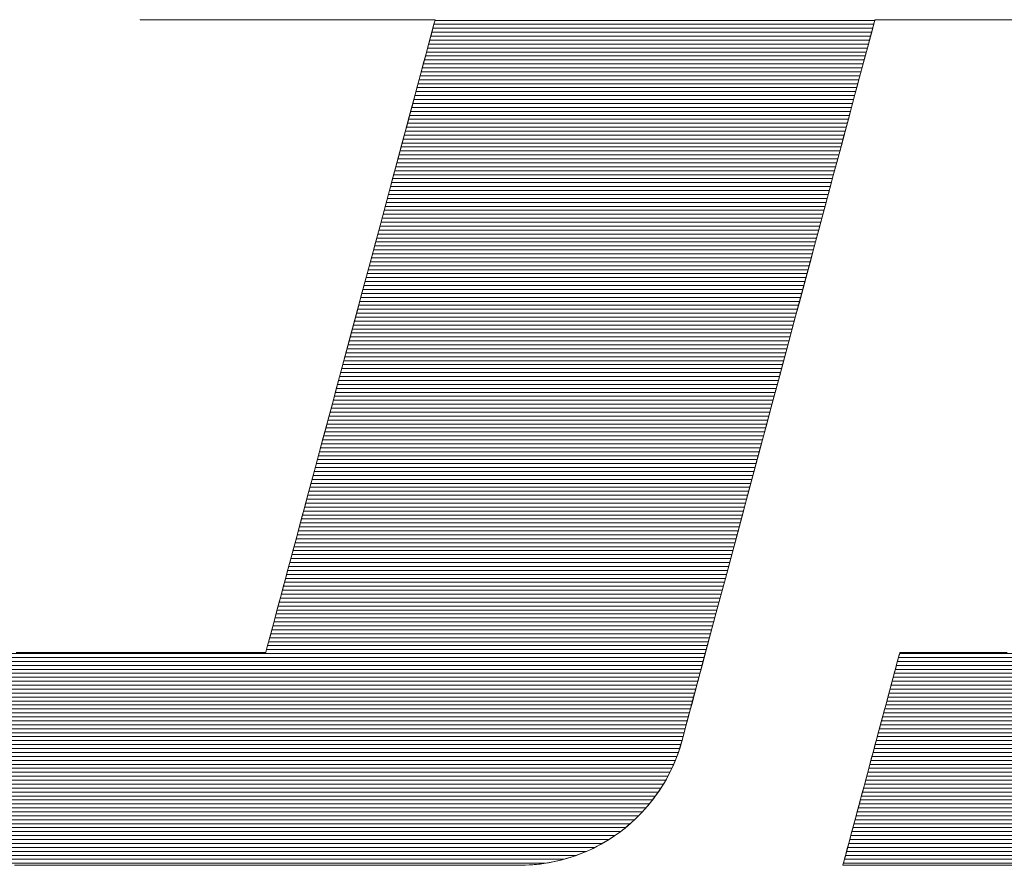
# Model space of a CAD drawing. Units: millimetres. Extents: x -17167 to 1000, y -3755 to 1916.
# Drawn here: x 759 to 774, y 643 to 657 of the extents above; entities that cross this region are included whole.
import ezdxf

# ---------------------------------------------------------------- set-up
doc = ezdxf.new("R2010")
doc.units = ezdxf.units.MM
doc.header["$LTSCALE"] = 5
doc.layers.add('10ユーザー', color=7, linetype='Continuous')

# ---------------------------------------------------------------- blocks, each defined once
blk = doc.blocks.new('ナカ工業ロゴ_0-D_')
at = {"layer": '10ユーザー', "color": 7, "linetype": 'Continuous', "lineweight": 5}
for p, q in [((62725.613, 18940.897), (62725.611, 18940.89)), ((62725.611, 18940.89), (62725.62, 18940.89)), ((62725.611, 18940.89), (62725.654, 18940.89)), ((62725.62, 18940.89), (62725.647, 18940.89)), ((62725.647, 18940.89), (62725.691, 18940.89)), ((62725.654, 18940.89), (62725.788, 18940.89)), ((62725.691, 18940.89), (62725.751, 18940.89)), ((62725.751, 18940.89), (62725.828, 18940.89)), ((62725.788, 18940.89), (62726.006, 18940.89)), ((62725.828, 18940.89), (62725.921, 18940.89)), ((62725.921, 18940.89), (62726.028, 18940.89)), ((62726.006, 18940.89), (62726.302, 18940.89)), ((62726.028, 18940.89), (62726.151, 18940.89)), ((62726.151, 18940.89), (62726.287, 18940.89)), ((62726.287, 18940.89), (62726.437, 18940.89)), ((62726.302, 18940.89), (62726.669, 18940.89)), ((62726.437, 18940.89), (62726.6, 18940.89)), ((62726.6, 18940.89), (62726.776, 18940.89)), ((62726.669, 18940.89), (62727.101, 18940.89)), ((62726.776, 18940.89), (62726.963, 18940.89)), ((62726.963, 18940.89), (62727.162, 18940.89)), ((62727.101, 18940.89), (62727.593, 18940.89)), ((62727.162, 18940.89), (62727.372, 18940.89)), ((62727.372, 18940.89), (62727.593, 18940.89)), ((62727.593, 18940.89), (62727.823, 18940.89)), ((62727.593, 18940.89), (62728.136, 18940.89)), ((62727.823, 18940.89), (62728.063, 18940.89)), ((62728.063, 18940.89), (62728.311, 18940.89)), ((62728.136, 18940.89), (62728.726, 18940.89)), ((62728.311, 18940.89), (62728.568, 18940.89)), ((62728.568, 18940.89), (62728.833, 18940.89)), ((62728.726, 18940.89), (62729.356, 18940.89)), ((62728.833, 18940.89), (62729.105, 18940.89)), ((62729.105, 18940.89), (62729.384, 18940.89)), ((62729.356, 18940.89), (62730.019, 18940.89)), ((62729.384, 18940.89), (62729.669, 18940.89)), ((62729.669, 18940.89), (62729.96, 18940.89)), ((62729.96, 18940.89), (62730.256, 18940.89)), ((62730.019, 18940.89), (62730.709, 18940.89)), ((62730.256, 18940.89), (62730.557, 18940.89)), ((62730.557, 18940.89), (62730.862, 18940.89)), ((62730.709, 18940.89), (62731.42, 18940.89)), ((62730.862, 18940.89), (62731.171, 18940.89)), ((62731.171, 18940.89), (62731.483, 18940.89)), ((62731.42, 18940.89), (62732.145, 18940.89)), ((62731.483, 18940.89), (62731.797, 18940.89)), ((62731.797, 18940.89), (62732.113, 18940.89)), ((62732.113, 18940.89), (62732.431, 18940.89)), ((62732.145, 18940.89), (62732.878, 18940.89)), ((62732.431, 18940.89), (62732.75, 18940.89)), ((62732.75, 18940.89), (62733.07, 18940.89)), ((62732.878, 18940.89), (62733.613, 18940.89)), ((62733.07, 18940.89), (62733.07, 18940.89)), ((62733.07, 18940.89), (62733.39, 18940.89)), ((62733.39, 18940.89), (62733.709, 18940.89)), ((62733.613, 18940.89), (62734.343, 18940.89)), ((62733.709, 18940.89), (62734.027, 18940.89)), ((62734.027, 18940.89), (62734.343, 18940.89)), ((62734.343, 18940.89), (62734.658, 18940.89)), ((62734.343, 18940.89), (62735.062, 18940.89)), ((62734.658, 18940.89), (62734.969, 18940.89)), ((62734.969, 18940.89), (62735.278, 18940.89)), ((62735.062, 18940.89), (62735.764, 18940.89)), ((62735.278, 18940.89), (62735.583, 18940.89)), ((62735.583, 18940.89), (62735.884, 18940.89)), ((62735.764, 18940.89), (62736.442, 18940.89)), ((62735.884, 18940.89), (62736.18, 18940.89)), ((62736.18, 18940.89), (62736.471, 18940.89)), ((62736.442, 18940.89), (62737.09, 18940.89)), ((62736.471, 18940.89), (62736.756, 18940.89)), ((62736.756, 18940.89), (62737.035, 18940.89)), ((62737.035, 18940.89), (62737.307, 18940.89)), ((62737.09, 18940.89), (62737.701, 18940.89)), ((62737.307, 18940.89), (62737.572, 18940.89)), ((62737.572, 18940.89), (62737.829, 18940.89)), ((62737.701, 18940.89), (62738.27, 18940.89)), ((62737.829, 18940.89), (62738.077, 18940.89)), ((62738.077, 18940.89), (62738.317, 18940.89)), ((62738.27, 18940.89), (62738.789, 18940.89)), ((62738.317, 18940.89), (62738.547, 18940.89)), ((62738.547, 18940.89), (62738.768, 18940.89)), ((62738.768, 18940.89), (62738.978, 18940.89)), ((62738.789, 18940.89), (62739.253, 18940.89)), ((62738.978, 18940.89), (62739.177, 18940.89)), ((62739.177, 18940.89), (62739.364, 18940.89)), ((62739.253, 18940.89), (62739.655, 18940.89)), ((62739.364, 18940.89), (62739.54, 18940.89)), ((62739.54, 18940.89), (62739.703, 18940.89)), ((62739.655, 18940.89), (62739.989, 18940.89)), ((62739.703, 18940.89), (62739.853, 18940.89)), ((62739.853, 18940.89), (62739.989, 18940.89)), ((62739.989, 18940.89), (62740.112, 18940.89)), ((62739.989, 18940.89), (62740.249, 18940.89)), ((62740.112, 18940.89), (62740.219, 18940.89)), ((62740.219, 18940.89), (62740.312, 18940.89)), ((62740.249, 18940.89), (62740.427, 18940.89)), ((62740.312, 18940.89), (62740.389, 18940.89)), ((62740.467, 18940.658), (62740.363, 18940.267)), ((62740.389, 18940.89), (62740.45, 18940.89)), ((62740.449, 18940.588), (62740.405, 18940.423)), ((62740.427, 18940.89), (62740.519, 18940.89)), ((62740.484, 18940.718), (62740.449, 18940.588)), ((62740.45, 18940.89), (62740.494, 18940.89)), ((62740.522, 18940.862), (62740.467, 18940.658)), ((62740.509, 18940.813), (62740.484, 18940.718)), ((62740.494, 18940.89), (62740.52, 18940.89)), ((62740.524, 18940.87), (62740.509, 18940.813)), ((62740.519, 18940.89), (62740.522, 18940.862)), ((62740.52, 18940.89), (62740.529, 18940.89)), ((62740.529, 18940.89), (62740.524, 18940.87)), ((62762.64, 18940.399), (62762.735, 18940.754)), ((62762.68, 18940.546), (62762.72, 18940.695)), ((62762.72, 18940.695), (62762.748, 18940.802)), ((62762.735, 18940.754), (62762.772, 18940.889)), ((62762.748, 18940.802), (62762.766, 18940.868)), ((62762.766, 18940.868), (62762.772, 18940.89)), ((62762.772, 18940.89), (62762.784, 18940.89)), ((62762.772, 18940.889), (62762.826, 18940.89)), ((62762.784, 18940.89), (62762.821, 18940.89)), ((62762.821, 18940.89), (62762.881, 18940.89)), ((62762.826, 18940.89), (62763.004, 18940.89)), ((62762.881, 18940.89), (62762.964, 18940.89)), ((62762.964, 18940.89), (62763.07, 18940.89)), ((62763.004, 18940.89), (62763.298, 18940.89)), ((62763.07, 18940.89), (62763.197, 18940.89)), ((62763.197, 18940.89), (62763.344, 18940.89)), ((62763.298, 18940.89), (62763.699, 18940.89)), ((62763.344, 18940.89), (62763.512, 18940.89)), ((62763.512, 18940.89), (62763.699, 18940.89)), ((62763.699, 18940.89), (62763.904, 18940.89)), ((62763.699, 18940.89), (62764.198, 18940.89)), ((62763.904, 18940.89), (62764.127, 18940.89)), ((62764.127, 18940.89), (62764.368, 18940.89)), ((62764.198, 18940.89), (62764.787, 18940.89)), ((62764.368, 18940.89), (62764.625, 18940.89)), ((62764.625, 18940.89), (62764.897, 18940.89)), ((62764.787, 18940.89), (62765.456, 18940.89)), ((62764.897, 18940.89), (62765.185, 18940.89)), ((62765.185, 18940.89), (62765.487, 18940.89)), ((62765.456, 18940.89), (62766.198, 18940.89)), ((62765.487, 18940.89), (62765.803, 18940.89)), ((62765.803, 18940.89), (62766.131, 18940.89)), ((62766.131, 18940.89), (62766.472, 18940.89)), ((62766.198, 18940.89), (62767.004, 18940.89)), ((62766.472, 18940.89), (62766.824, 18940.89)), ((62766.824, 18940.89), (62767.187, 18940.89)), ((62767.004, 18940.89), (62767.864, 18940.89)), ((62767.187, 18940.89), (62767.559, 18940.89)), ((62767.559, 18940.89), (62767.942, 18940.89)), ((62767.864, 18940.89), (62768.771, 18940.89)), ((62767.942, 18940.89), (62768.332, 18940.89)), ((62768.332, 18940.89), (62768.731, 18940.89)), ((62768.731, 18940.89), (62769.136, 18940.89)), ((62768.771, 18940.89), (62769.715, 18940.89)), ((62769.136, 18940.89), (62769.549, 18940.89)), ((62740.363, 18940.267), (62740.212, 18939.704)), ((62740.351, 18940.225), (62740.289, 18939.994)), ((62740.405, 18940.423), (62740.351, 18940.225)), ((62762.491, 18939.841), (62762.64, 18940.399)), ((62762.498, 18939.869), (62762.569, 18940.132)), ((62762.569, 18940.132), (62762.629, 18940.358)), ((62762.629, 18940.358), (62762.68, 18940.546)), ((62740.212, 18939.704), (62740.018, 18938.981)), ((62740.219, 18939.732), (62740.141, 18939.439)), ((62740.289, 18939.994), (62740.219, 18939.732)), ((62762.291, 18939.095), (62762.491, 18939.841)), ((62762.329, 18939.238), (62762.418, 18939.571)), ((62762.418, 18939.571), (62762.498, 18939.869)), ((62740.055, 18939.118), (62739.961, 18938.768)), ((62740.141, 18939.439), (62740.055, 18939.118)), ((62762.045, 18938.176), (62762.291, 18939.095)), ((62762.231, 18938.871), (62762.329, 18939.238)), ((62740.018, 18938.981), (62739.785, 18938.113)), ((62739.961, 18938.768), (62739.86, 18938.392)), ((62762.124, 18938.473), (62762.231, 18938.871)), ((62739.785, 18938.113), (62739.517, 18937.112)), ((62739.86, 18938.392), (62739.752, 18937.99)), ((62761.756, 18937.1), (62762.045, 18938.176)), ((62762.009, 18938.045), (62762.124, 18938.473)), ((62739.752, 18937.99), (62739.638, 18937.563)), ((62761.756, 18937.1), (62761.887, 18937.587)), ((62761.887, 18937.587), (62762.009, 18938.045)), ((62739.517, 18937.112), (62739.218, 18935.994)), ((62739.517, 18937.112), (62739.391, 18936.64)), ((62739.638, 18937.563), (62739.517, 18937.112)), ((62761.43, 18935.883), (62761.756, 18937.1)), ((62761.619, 18936.588), (62761.756, 18937.1)), ((62739.391, 18936.64), (62739.258, 18936.146)), ((62761.475, 18936.049), (62761.619, 18936.588)), ((62739.258, 18936.146), (62739.121, 18935.632)), ((62739.218, 18935.994), (62738.89, 18934.77)), ((62739.121, 18935.632), (62738.978, 18935.099)), ((62761.07, 18934.539), (62761.43, 18935.883)), ((62761.324, 18935.487), (62761.475, 18936.049)), ((62738.978, 18935.099), (62738.83, 18934.548)), ((62761.167, 18934.901), (62761.324, 18935.487)), ((62738.89, 18934.77), (62738.538, 18933.456)), ((62761.005, 18934.294), (62761.167, 18934.901)), ((62738.83, 18934.548), (62738.678, 18933.98)), ((62760.681, 18933.085), (62761.07, 18934.539)), ((62760.836, 18933.666), (62761.005, 18934.294)), ((62738.678, 18933.98), (62738.522, 18933.397)), ((62760.663, 18933.02), (62760.836, 18933.666)), ((62738.538, 18933.456), (62738.164, 18932.063)), ((62738.522, 18933.397), (62738.361, 18932.799)), ((62738.361, 18932.799), (62738.198, 18932.187)), ((62760.266, 18931.536), (62760.681, 18933.085)), ((62760.485, 18932.355), (62760.663, 18933.02)), ((62738.198, 18932.187), (62738.03, 18931.563)), ((62760.303, 18931.674), (62760.485, 18932.355)), ((62738.164, 18932.063), (62737.774, 18930.607)), ((62760.116, 18930.978), (62760.303, 18931.674)), ((62738.03, 18931.563), (62737.86, 18930.928)), ((62759.829, 18929.907), (62760.266, 18931.536)), ((62737.774, 18930.607), (62737.371, 18929.101)), ((62737.86, 18930.928), (62737.688, 18930.283)), ((62759.926, 18930.267), (62760.116, 18930.978)), ((62737.688, 18930.283), (62737.512, 18929.63)), ((62759.732, 18929.544), (62759.926, 18930.267)), ((62737.512, 18929.63), (62737.335, 18928.968)), ((62759.376, 18928.214), (62759.829, 18929.907)), ((62759.535, 18928.81), (62759.732, 18929.544)), ((62737.371, 18929.101), (62736.957, 18927.557)), ((62737.335, 18928.968), (62737.156, 18928.299)), ((62759.335, 18928.065), (62759.535, 18928.81)), ((62737.156, 18928.299), (62736.975, 18927.625)), ((62758.909, 18926.473), (62759.376, 18928.214)), ((62736.975, 18927.625), (62736.793, 18926.947)), ((62759.133, 18927.311), (62759.335, 18928.065)), ((62736.957, 18927.557), (62736.537, 18925.991)), ((62758.929, 18926.55), (62759.133, 18927.311)), ((62736.793, 18926.947), (62736.611, 18926.265)), ((62736.611, 18926.265), (62736.427, 18925.58)), ((62758.433, 18924.699), (62758.909, 18926.473)), ((62758.724, 18925.782), (62758.929, 18926.55)), ((62736.537, 18925.991), (62736.115, 18924.415)), ((62758.517, 18925.009), (62758.724, 18925.782)), ((62736.427, 18925.58), (62736.244, 18924.895)), ((62736.244, 18924.895), (62736.06, 18924.21)), ((62736.244, 18924.895), (62736.244, 18924.895)), ((62757.953, 18922.907), (62758.433, 18924.699)), ((62758.308, 18924.232), (62758.517, 18925.009)), ((62736.115, 18924.415), (62735.694, 18922.844)), ((62736.06, 18924.21), (62735.877, 18923.526)), ((62758.1, 18923.453), (62758.308, 18924.232)), ((62735.877, 18923.526), (62735.694, 18922.844)), ((62757.891, 18922.672), (62758.1, 18923.453)), ((62735.694, 18922.844), (62735.278, 18921.29)), ((62735.694, 18922.844), (62735.512, 18922.165)), ((62757.473, 18921.113), (62757.953, 18922.907)), ((62757.577, 18921.502), (62757.891, 18922.672)), ((62735.512, 18922.165), (62735.332, 18921.491)), ((62735.278, 18921.29), (62734.87, 18919.767)), ((62735.332, 18921.491), (62735.152, 18920.823)), ((62757.264, 18920.336), (62757.577, 18921.502)), ((62735.152, 18920.823), (62734.975, 18920.161)), ((62756.996, 18919.332), (62757.473, 18921.113)), ((62734.975, 18920.161), (62734.8, 18919.507)), ((62756.954, 18919.179), (62757.264, 18920.336)), ((62734.87, 18919.767), (62734.474, 18918.29)), ((62734.8, 18919.507), (62734.627, 18918.862)), ((62756.526, 18917.581), (62756.996, 18919.332)), ((62756.648, 18918.034), (62756.954, 18919.179)), ((62734.627, 18918.862), (62734.457, 18918.227)), ((62734.474, 18918.29), (62734.094, 18916.871)), ((62734.457, 18918.227), (62734.29, 18917.603)), ((62756.346, 18916.907), (62756.648, 18918.034)), ((62734.29, 18917.603), (62734.126, 18916.992)), ((62756.069, 18915.874), (62756.526, 18917.581)), ((62734.094, 18916.871), (62733.733, 18915.524)), ((62734.126, 18916.992), (62733.966, 18916.394)), ((62756.049, 18915.801), (62756.346, 18916.907)), ((62733.966, 18916.394), (62733.809, 18915.81)), ((62733.809, 18915.81), (62733.657, 18915.243)), ((62755.628, 18914.227), (62756.069, 18915.874)), ((62755.76, 18914.721), (62756.049, 18915.801)), ((62733.733, 18915.524), (62733.395, 18914.264)), ((62733.657, 18915.243), (62733.51, 18914.692)), ((62733.51, 18914.692), (62733.367, 18914.159)), ((62755.479, 18913.671), (62755.76, 18914.721)), ((62733.395, 18914.264), (62733.084, 18913.102)), ((62755.206, 18912.655), (62755.628, 18914.227)), ((62733.367, 18914.159), (62733.229, 18913.644)), ((62733.229, 18913.644), (62733.097, 18913.151)), ((62755.206, 18912.655), (62755.479, 18913.671)), ((62733.084, 18913.102), (62732.803, 18912.054)), ((62733.097, 18913.151), (62732.97, 18912.678)), ((62732.849, 18912.228), (62732.735, 18911.801)), ((62732.97, 18912.678), (62732.849, 18912.228)), ((62754.81, 18911.175), (62755.206, 18912.655)), ((62754.945, 18911.678), (62755.206, 18912.655)), ((62732.803, 18912.054), (62732.556, 18911.132)), ((62732.735, 18911.801), (62732.627, 18911.399)), ((62732.627, 18911.399), (62732.526, 18911.022)), ((62754.695, 18910.745), (62754.945, 18911.678)), ((62732.556, 18911.132), (62732.347, 18910.351)), ((62732.526, 18911.022), (62732.433, 18910.673)), ((62754.442, 18909.801), (62754.81, 18911.175)), ((62754.457, 18909.858), (62754.695, 18910.745)), ((62732.347, 18910.351), (62732.179, 18909.724)), ((62732.347, 18910.351), (62732.268, 18910.059)), ((62732.433, 18910.673), (62732.347, 18910.351)), ((62732.179, 18909.724), (62732.055, 18909.264)), ((62732.198, 18909.796), (62732.136, 18909.566)), ((62732.268, 18910.059), (62732.198, 18909.796)), ((62754.106, 18908.549), (62754.442, 18909.801)), ((62754.233, 18909.023), (62754.457, 18909.858)), ((62732.055, 18909.264), (62731.981, 18908.985)), ((62732.039, 18909.202), (62732.004, 18909.072)), ((62732.083, 18909.367), (62732.039, 18909.202)), ((62732.136, 18909.566), (62732.083, 18909.367)), ((62719.599, 18908.901), (62719.333, 18908.901)), ((62720.012, 18908.901), (62719.386, 18908.901)), ((62719.872, 18908.901), (62719.599, 18908.901)), ((62720.154, 18908.901), (62719.872, 18908.901)), ((62720.677, 18908.901), (62720.012, 18908.901)), ((62720.442, 18908.901), (62720.154, 18908.901)), ((62720.736, 18908.901), (62720.442, 18908.901)), ((62721.374, 18908.901), (62720.677, 18908.901)), ((62721.037, 18908.901), (62720.736, 18908.901)), ((62721.343, 18908.901), (62721.037, 18908.901)), ((62721.654, 18908.901), (62721.343, 18908.901)), ((62722.096, 18908.901), (62721.374, 18908.901)), ((62721.969, 18908.901), (62721.654, 18908.901)), ((62722.288, 18908.901), (62721.969, 18908.901)), ((62722.837, 18908.901), (62722.096, 18908.901)), ((62722.61, 18908.901), (62722.288, 18908.901)), ((62722.935, 18908.901), (62722.61, 18908.901)), ((62723.59, 18908.901), (62722.837, 18908.901)), ((62723.262, 18908.901), (62722.935, 18908.901)), ((62723.59, 18908.901), (62723.262, 18908.901)), ((62723.92, 18908.901), (62723.59, 18908.901)), ((62724.349, 18908.901), (62723.59, 18908.901)), ((62724.25, 18908.901), (62723.92, 18908.901)), ((62724.581, 18908.901), (62724.25, 18908.901)), ((62724.25, 18908.901), (62724.25, 18908.901)), ((62725.108, 18908.901), (62724.349, 18908.901)), ((62724.91, 18908.901), (62724.581, 18908.901)), ((62725.239, 18908.901), (62724.91, 18908.901)), ((62725.858, 18908.901), (62725.108, 18908.901)), ((62725.566, 18908.901), (62725.239, 18908.901)), ((62725.891, 18908.901), (62725.566, 18908.901)), ((62726.595, 18908.901), (62725.858, 18908.901)), ((62726.213, 18908.901), (62725.891, 18908.901)), ((62726.532, 18908.901), (62726.213, 18908.901)), ((62726.847, 18908.901), (62726.532, 18908.901)), ((62727.311, 18908.901), (62726.595, 18908.901)), ((62727.158, 18908.901), (62726.847, 18908.901)), ((62727.464, 18908.901), (62727.158, 18908.901)), ((62728.001, 18908.901), (62727.311, 18908.901)), ((62727.764, 18908.901), (62727.464, 18908.901)), ((62728.059, 18908.901), (62727.764, 18908.901)), ((62728.656, 18908.901), (62728.001, 18908.901)), ((62728.347, 18908.901), (62728.059, 18908.901)), ((62728.628, 18908.901), (62728.347, 18908.901)), ((62728.902, 18908.901), (62728.628, 18908.901)), ((62729.271, 18908.901), (62728.656, 18908.901)), ((62729.167, 18908.901), (62728.902, 18908.901)), ((62729.424, 18908.901), (62729.167, 18908.901)), ((62729.84, 18908.901), (62729.271, 18908.901)), ((62729.672, 18908.901), (62729.424, 18908.901)), ((62729.91, 18908.901), (62729.672, 18908.901)), ((62730.355, 18908.901), (62729.84, 18908.901)), ((62730.138, 18908.901), (62729.91, 18908.901)), ((62730.355, 18908.901), (62730.138, 18908.901)), ((62730.56, 18908.901), (62730.355, 18908.901)), ((62730.81, 18908.901), (62730.355, 18908.901)), ((62730.754, 18908.901), (62730.56, 18908.901)), ((62730.936, 18908.901), (62730.754, 18908.901)), ((62731.199, 18908.901), (62730.81, 18908.901)), ((62731.104, 18908.901), (62730.936, 18908.901)), ((62731.259, 18908.901), (62731.104, 18908.901)), ((62731.514, 18908.901), (62731.199, 18908.901)), ((62731.4, 18908.901), (62731.259, 18908.901)), ((62731.526, 18908.901), (62731.4, 18908.901)), ((62731.751, 18908.901), (62731.514, 18908.901)), ((62731.638, 18908.901), (62731.526, 18908.901)), ((62731.733, 18908.901), (62731.638, 18908.901)), ((62731.813, 18908.901), (62731.733, 18908.901)), ((62731.9, 18908.901), (62731.751, 18908.901)), ((62731.876, 18908.901), (62731.813, 18908.901)), ((62731.921, 18908.901), (62731.876, 18908.901)), ((62731.958, 18908.901), (62731.9, 18908.901)), ((62731.949, 18908.901), (62731.921, 18908.901)), ((62731.958, 18908.901), (62731.949, 18908.901)), ((62731.981, 18908.985), (62731.958, 18908.901)), ((62731.963, 18908.92), (62731.958, 18908.901)), ((62731.979, 18908.978), (62731.963, 18908.92)), ((62732.004, 18909.072), (62731.979, 18908.978)), ((62754.025, 18908.245), (62754.233, 18909.023)), ((62764.003, 18908.814), (62763.966, 18908.677)), ((62763.984, 18908.744), (62763.966, 18908.677)), ((62763.999, 18908.8), (62763.984, 18908.744)), ((62764.011, 18908.843), (62763.999, 18908.8)), ((62764.023, 18908.888), (62764.003, 18908.814)), ((62764.019, 18908.875), (62764.011, 18908.843)), ((62764.024, 18908.894), (62764.019, 18908.875)), ((62764.031, 18908.901), (62764.023, 18908.888)), ((62764.026, 18908.901), (62764.024, 18908.894)), ((62764.032, 18908.901), (62764.026, 18908.901)), ((62764.089, 18908.901), (62764.031, 18908.901)), ((62764.051, 18908.901), (62764.032, 18908.901)), ((62764.082, 18908.901), (62764.051, 18908.901)), ((62764.124, 18908.901), (62764.082, 18908.901)), ((62764.209, 18908.901), (62764.089, 18908.901)), ((62764.178, 18908.901), (62764.124, 18908.901)), ((62764.242, 18908.901), (62764.178, 18908.901)), ((62764.385, 18908.901), (62764.209, 18908.901)), ((62764.318, 18908.901), (62764.242, 18908.901)), ((62764.403, 18908.901), (62764.318, 18908.901)), ((62764.614, 18908.901), (62764.385, 18908.901)), ((62764.498, 18908.901), (62764.403, 18908.901)), ((62764.603, 18908.901), (62764.498, 18908.901)), ((62764.717, 18908.901), (62764.603, 18908.901)), ((62764.891, 18908.901), (62764.614, 18908.901)), ((62764.839, 18908.901), (62764.717, 18908.901)), ((62764.97, 18908.901), (62764.839, 18908.901)), ((62765.211, 18908.901), (62764.891, 18908.901)), ((62765.109, 18908.901), (62764.97, 18908.901)), ((62765.256, 18908.901), (62765.109, 18908.901)), ((62765.571, 18908.901), (62765.211, 18908.901)), ((62765.41, 18908.901), (62765.256, 18908.901)), ((62765.571, 18908.901), (62765.41, 18908.901)), ((62765.738, 18908.901), (62765.571, 18908.901)), ((62765.965, 18908.901), (62765.571, 18908.901)), ((62765.912, 18908.901), (62765.738, 18908.901)), ((62766.091, 18908.901), (62765.912, 18908.901)), ((62766.389, 18908.901), (62765.965, 18908.901)), ((62766.276, 18908.901), (62766.091, 18908.901)), ((62766.466, 18908.901), (62766.276, 18908.901)), ((62766.84, 18908.901), (62766.389, 18908.901)), ((62766.661, 18908.901), (62766.466, 18908.901)), ((62766.86, 18908.901), (62766.661, 18908.901)), ((62767.312, 18908.901), (62766.84, 18908.901)), ((62767.063, 18908.901), (62766.86, 18908.901)), ((62767.27, 18908.901), (62767.063, 18908.901)), ((62767.48, 18908.901), (62767.27, 18908.901)), ((62767.8, 18908.901), (62767.312, 18908.901)), ((62767.693, 18908.901), (62767.48, 18908.901)), ((62767.908, 18908.901), (62767.693, 18908.901)), ((62768.301, 18908.901), (62767.8, 18908.901)), ((62768.126, 18908.901), (62767.908, 18908.901)), ((62768.346, 18908.901), (62768.126, 18908.901)), ((62768.811, 18908.901), (62768.301, 18908.901)), ((62768.566, 18908.901), (62768.346, 18908.901)), ((62768.789, 18908.901), (62768.566, 18908.901)), ((62769.011, 18908.901), (62768.789, 18908.901)), ((62769.324, 18908.901), (62768.811, 18908.901)), ((62769.235, 18908.901), (62769.011, 18908.901)), ((62769.458, 18908.901), (62769.235, 18908.901)), ((62753.808, 18907.435), (62754.106, 18908.549)), ((62753.832, 18907.526), (62754.025, 18908.245)), ((62763.848, 18908.236), (62763.769, 18907.94)), ((62763.866, 18908.306), (62763.835, 18908.188)), ((62763.914, 18908.483), (62763.848, 18908.236)), ((62763.895, 18908.414), (62763.866, 18908.306)), ((62763.922, 18908.512), (62763.895, 18908.414)), ((62763.966, 18908.677), (62763.914, 18908.483)), ((62763.945, 18908.6), (62763.922, 18908.512)), ((62763.966, 18908.677), (62763.945, 18908.6)), ((62763.769, 18907.94), (62763.678, 18907.601)), ((62763.727, 18907.783), (62763.686, 18907.632)), ((62763.765, 18907.927), (62763.727, 18907.783)), ((62763.801, 18908.062), (62763.765, 18907.927)), ((62763.835, 18908.188), (62763.801, 18908.062)), ((62753.55, 18906.474), (62753.808, 18907.435)), ((62753.657, 18906.872), (62753.832, 18907.526)), ((62763.576, 18907.222), (62763.465, 18906.808)), ((62763.599, 18907.307), (62763.553, 18907.135)), ((62763.678, 18907.601), (62763.576, 18907.222)), ((62763.643, 18907.473), (62763.599, 18907.307)), ((62763.686, 18907.632), (62763.643, 18907.473)), ((62753.5, 18906.286), (62753.657, 18906.872)), ((62763.465, 18906.808), (62763.346, 18906.364)), ((62763.455, 18906.77), (62763.404, 18906.58)), ((62763.505, 18906.955), (62763.455, 18906.77)), ((62763.553, 18907.135), (62763.505, 18906.955)), ((62753.338, 18905.681), (62753.55, 18906.474)), ((62753.363, 18905.774), (62753.5, 18906.286)), ((62763.346, 18906.364), (62763.22, 18905.894)), ((62763.352, 18906.384), (62763.298, 18906.183)), ((62763.404, 18906.58), (62763.352, 18906.384)), ((62753.246, 18905.339), (62753.363, 18905.774)), ((62763.22, 18905.894), (62763.089, 18905.403)), ((62763.187, 18905.768), (62763.129, 18905.555)), ((62763.243, 18905.977), (62763.187, 18905.768)), ((62763.298, 18906.183), (62763.243, 18905.977)), ((62753.152, 18904.986), (62753.246, 18905.339)), ((62753.175, 18905.072), (62753.338, 18905.681)), ((62763.089, 18905.403), (62762.953, 18904.896)), ((62763.071, 18905.338), (62763.012, 18905.118)), ((62763.129, 18905.555), (62763.071, 18905.338)), ((62753.033, 18904.543), (62753.08, 18904.72)), ((62753.065, 18904.663), (62753.175, 18905.072)), ((62753.08, 18904.72), (62753.152, 18904.986)), ((62762.953, 18904.896), (62762.814, 18904.377)), ((62762.953, 18904.896), (62762.893, 18904.671)), ((62763.012, 18905.118), (62762.953, 18904.896)), ((62752.826, 18903.86), (62752.942, 18904.218)), ((62752.894, 18904.062), (62752.965, 18904.297)), ((62752.942, 18904.218), (62753.013, 18904.47)), ((62752.965, 18904.297), (62753.011, 18904.461)), ((62753.011, 18904.461), (62753.033, 18904.543)), ((62753.013, 18904.47), (62753.065, 18904.663)), ((62762.814, 18904.377), (62762.673, 18903.85)), ((62762.771, 18904.217), (62762.71, 18903.988)), ((62762.832, 18904.445), (62762.771, 18904.217)), ((62762.893, 18904.671), (62762.832, 18904.445)), ((62752.696, 18903.511), (62752.826, 18903.86)), ((62752.732, 18903.601), (62752.816, 18903.83)), ((62752.816, 18903.83), (62752.894, 18904.062)), ((62762.673, 18903.85), (62762.531, 18903.321)), ((62762.648, 18903.758), (62762.586, 18903.528)), ((62762.71, 18903.988), (62762.648, 18903.758)), ((62752.545, 18903.154), (62752.641, 18903.376)), ((62752.552, 18903.169), (62752.696, 18903.511)), ((62752.641, 18903.376), (62752.732, 18903.601)), ((62762.531, 18903.321), (62762.389, 18902.793)), ((62762.586, 18903.528), (62762.494, 18903.183)), ((62752.221, 18902.511), (62752.393, 18902.836)), ((62752.221, 18902.511), (62752.335, 18902.722)), ((62752.335, 18902.722), (62752.443, 18902.936)), ((62752.393, 18902.836), (62752.552, 18903.169)), ((62752.443, 18902.936), (62752.545, 18903.154)), ((62762.389, 18902.793), (62762.25, 18902.272)), ((62762.402, 18902.839), (62762.31, 18902.497)), ((62762.494, 18903.183), (62762.402, 18902.839)), ((62751.977, 18902.102), (62752.102, 18902.305)), ((62752.036, 18902.196), (62752.221, 18902.511)), ((62752.102, 18902.305), (62752.221, 18902.511)), ((62762.25, 18902.272), (62762.113, 18901.761)), ((62762.31, 18902.497), (62762.22, 18902.16)), ((62751.628, 18901.594), (62751.838, 18901.89)), ((62751.712, 18901.708), (62751.847, 18901.903)), ((62751.838, 18901.89), (62752.036, 18902.196)), ((62751.847, 18901.903), (62751.977, 18902.102)), ((62762.113, 18901.761), (62761.98, 18901.267)), ((62762.131, 18901.827), (62762.043, 18901.501)), ((62762.22, 18902.16), (62762.131, 18901.827)), ((62751.173, 18901.031), (62751.406, 18901.307)), ((62751.276, 18901.15), (62751.426, 18901.332)), ((62751.406, 18901.307), (62751.628, 18901.594)), ((62751.426, 18901.332), (62751.572, 18901.518)), ((62751.572, 18901.518), (62751.712, 18901.708)), ((62761.98, 18901.267), (62761.853, 18900.792)), ((62762.043, 18901.501), (62761.958, 18901.182)), ((62750.674, 18900.512), (62750.929, 18900.766)), ((62750.797, 18900.632), (62750.961, 18900.8)), ((62750.929, 18900.766), (62751.173, 18901.031)), ((62750.961, 18900.8), (62751.121, 18900.973)), ((62751.121, 18900.973), (62751.276, 18901.15)), ((62761.853, 18900.792), (62761.733, 18900.342)), ((62761.875, 18900.873), (62761.795, 18900.573)), ((62761.958, 18901.182), (62761.875, 18900.873)), ((62750.133, 18900.037), (62750.408, 18900.269)), ((62750.278, 18900.156), (62750.455, 18900.31)), ((62750.408, 18900.269), (62750.674, 18900.512)), ((62750.455, 18900.31), (62750.628, 18900.469)), ((62750.628, 18900.469), (62750.797, 18900.632)), ((62761.733, 18900.342), (62761.62, 18899.921)), ((62761.717, 18900.285), (62761.644, 18900.01)), ((62761.795, 18900.573), (62761.717, 18900.285)), ((62749.554, 18899.61), (62749.848, 18899.817)), ((62749.721, 18899.726), (62749.911, 18899.864)), ((62749.848, 18899.817), (62750.133, 18900.037)), ((62749.911, 18899.864), (62750.096, 18900.008)), ((62750.096, 18900.008), (62750.278, 18900.156)), ((62761.574, 18899.748), (62761.508, 18899.502)), ((62761.62, 18899.921), (62761.516, 18899.534)), ((62761.644, 18900.01), (62761.574, 18899.748)), ((62748.928, 18899.225), (62749.131, 18899.342)), ((62748.941, 18899.232), (62749.252, 18899.415)), ((62749.131, 18899.342), (62749.332, 18899.464)), ((62749.252, 18899.415), (62749.554, 18899.61)), ((62749.332, 18899.464), (62749.528, 18899.592)), ((62749.528, 18899.592), (62749.721, 18899.726)), ((62761.446, 18899.272), (62761.389, 18899.06)), ((62761.516, 18899.534), (62761.423, 18899.185)), ((62761.508, 18899.502), (62761.446, 18899.272)), ((62747.624, 18898.637), (62747.964, 18898.765)), ((62747.861, 18898.725), (62748.08, 18898.813)), ((62747.964, 18898.765), (62748.297, 18898.907)), ((62748.08, 18898.813), (62748.297, 18898.907)), ((62748.297, 18898.907), (62748.623, 18899.063)), ((62748.297, 18898.907), (62748.51, 18899.007)), ((62748.51, 18899.007), (62748.72, 18899.113)), ((62748.623, 18899.063), (62748.941, 18899.232)), ((62748.72, 18899.113), (62748.928, 18899.225)), ((62761.341, 18898.88), (62761.272, 18898.621)), ((62761.338, 18898.867), (62761.291, 18898.695)), ((62761.389, 18899.06), (62761.338, 18898.867)), ((62761.423, 18899.185), (62761.341, 18898.88)), ((62745.776, 18898.211), (62746.016, 18898.242)), ((62745.84, 18898.218), (62746.207, 18898.272)), ((62746.016, 18898.242), (62746.254, 18898.28)), ((62746.207, 18898.272), (62746.569, 18898.34)), ((62746.254, 18898.28), (62746.491, 18898.324)), ((62746.491, 18898.324), (62746.725, 18898.375)), ((62746.569, 18898.34), (62746.926, 18898.425)), ((62746.725, 18898.375), (62746.957, 18898.433)), ((62746.926, 18898.425), (62747.278, 18898.524)), ((62746.957, 18898.433), (62747.187, 18898.496)), ((62747.187, 18898.496), (62747.414, 18898.566)), ((62747.278, 18898.524), (62747.624, 18898.637)), ((62747.414, 18898.566), (62747.639, 18898.643)), ((62747.639, 18898.643), (62747.861, 18898.725)), ((62761.176, 18898.266), (62761.153, 18898.178)), ((62761.189, 18898.311), (62761.167, 18898.233)), ((62761.216, 18898.415), (62761.176, 18898.266)), ((62761.216, 18898.415), (62761.189, 18898.311)), ((62761.272, 18898.621), (62761.216, 18898.415)), ((62761.251, 18898.544), (62761.216, 18898.415)), ((62761.291, 18898.695), (62761.251, 18898.544)), ((62719.247, 18898.155), (62720.501, 18898.155)), ((62719.299, 18898.155), (62720.11, 18898.155)), ((62720.11, 18898.155), (62720.956, 18898.155)), ((62720.501, 18898.155), (62721.834, 18898.155)), ((62720.956, 18898.155), (62721.834, 18898.155)), ((62721.834, 18898.155), (62722.74, 18898.155)), ((62721.834, 18898.155), (62723.234, 18898.155)), ((62722.74, 18898.155), (62723.671, 18898.155)), ((62723.234, 18898.155), (62724.687, 18898.155)), ((62723.671, 18898.155), (62724.623, 18898.155)), ((62724.623, 18898.155), (62725.591, 18898.155)), ((62724.687, 18898.155), (62726.179, 18898.155)), ((62725.591, 18898.155), (62726.574, 18898.155)), ((62726.179, 18898.155), (62727.698, 18898.155)), ((62726.574, 18898.155), (62727.566, 18898.155)), ((62727.566, 18898.155), (62728.564, 18898.155)), ((62727.698, 18898.155), (62729.231, 18898.155)), ((62728.564, 18898.155), (62729.564, 18898.155)), ((62729.231, 18898.155), (62730.763, 18898.155)), ((62729.564, 18898.155), (62730.564, 18898.155)), ((62730.564, 18898.155), (62731.558, 18898.155)), ((62730.763, 18898.155), (62732.282, 18898.155)), ((62731.558, 18898.155), (62732.544, 18898.155)), ((62732.282, 18898.155), (62733.774, 18898.155)), ((62732.544, 18898.155), (62733.517, 18898.155)), ((62733.517, 18898.155), (62734.475, 18898.155)), ((62733.774, 18898.155), (62735.227, 18898.155)), ((62734.475, 18898.155), (62735.413, 18898.155)), ((62735.227, 18898.155), (62736.627, 18898.155)), ((62735.413, 18898.155), (62736.328, 18898.155)), ((62736.328, 18898.155), (62737.216, 18898.155)), ((62736.627, 18898.155), (62737.96, 18898.155)), ((62737.216, 18898.155), (62738.073, 18898.155)), ((62737.96, 18898.155), (62739.214, 18898.155)), ((62738.073, 18898.155), (62738.896, 18898.155)), ((62738.896, 18898.155), (62739.681, 18898.155)), ((62739.214, 18898.155), (62740.376, 18898.155)), ((62739.681, 18898.155), (62740.424, 18898.155)), ((62740.376, 18898.155), (62741.431, 18898.155)), ((62740.424, 18898.155), (62741.122, 18898.155)), ((62741.122, 18898.155), (62741.771, 18898.155)), ((62741.431, 18898.155), (62742.367, 18898.155)), ((62741.771, 18898.155), (62742.367, 18898.155)), ((62742.367, 18898.155), (62742.907, 18898.155)), ((62742.367, 18898.155), (62743.17, 18898.155)), ((62742.907, 18898.155), (62743.386, 18898.155)), ((62743.17, 18898.155), (62743.828, 18898.155)), ((62743.386, 18898.155), (62743.802, 18898.155)), ((62743.802, 18898.155), (62744.151, 18898.155)), ((62743.828, 18898.155), (62744.326, 18898.155)), ((62744.151, 18898.155), (62744.429, 18898.155)), ((62744.326, 18898.155), (62744.653, 18898.155)), ((62744.429, 18898.155), (62744.631, 18898.155)), ((62744.631, 18898.155), (62744.756, 18898.155)), ((62744.653, 18898.155), (62744.793, 18898.155)), ((62744.756, 18898.155), (62744.798, 18898.155)), ((62744.793, 18898.155), (62745.094, 18898.16)), ((62744.798, 18898.155), (62745.045, 18898.158)), ((62745.045, 18898.158), (62745.29, 18898.169)), ((62745.094, 18898.16), (62745.469, 18898.181)), ((62745.29, 18898.169), (62745.534, 18898.186)), ((62745.469, 18898.181), (62745.84, 18898.218)), ((62745.534, 18898.186), (62745.776, 18898.211)), ((62761.153, 18898.18), (62761.147, 18898.156)), ((62761.147, 18898.156), (62761.161, 18898.155)), ((62761.153, 18898.178), (62761.149, 18898.155)), ((62761.149, 18898.155), (62761.247, 18898.155)), ((62761.167, 18898.233), (62761.153, 18898.18)), ((62761.161, 18898.155), (62761.233, 18898.155)), ((62761.233, 18898.155), (62761.365, 18898.155)), ((62761.247, 18898.155), (62761.484, 18898.155)), ((62761.365, 18898.155), (62761.553, 18898.155)), ((62761.484, 18898.155), (62761.849, 18898.155)), ((62761.553, 18898.155), (62761.794, 18898.155)), ((62761.794, 18898.155), (62762.087, 18898.155)), ((62761.849, 18898.155), (62762.333, 18898.155)), ((62762.087, 18898.155), (62762.428, 18898.155)), ((62762.333, 18898.155), (62762.925, 18898.155)), ((62762.428, 18898.155), (62762.815, 18898.155)), ((62762.815, 18898.155), (62763.244, 18898.155)), ((62762.925, 18898.155), (62763.617, 18898.155)), ((62763.244, 18898.155), (62763.714, 18898.155)), ((62763.617, 18898.155), (62764.397, 18898.155)), ((62763.714, 18898.155), (62764.22, 18898.155)), ((62764.22, 18898.155), (62764.762, 18898.155)), ((62764.397, 18898.155), (62765.257, 18898.155)), ((62764.762, 18898.155), (62765.335, 18898.155)), ((62765.257, 18898.155), (62766.186, 18898.155)), ((62765.335, 18898.155), (62765.937, 18898.155)), ((62765.937, 18898.155), (62766.566, 18898.155)), ((62766.186, 18898.155), (62767.175, 18898.155)), ((62766.566, 18898.155), (62767.219, 18898.155)), ((62767.175, 18898.155), (62768.213, 18898.155)), ((62767.219, 18898.155), (62767.892, 18898.155)), ((62767.892, 18898.155), (62768.584, 18898.155)), ((62768.213, 18898.155), (62769.291, 18898.155)), ((62768.584, 18898.155), (62769.291, 18898.155)), ((62769.291, 18898.155), (62770.011, 18898.155)), ((62769.291, 18898.155), (62770.399, 18898.155))]:
    blk.add_line(p, q, dxfattribs=at)
at = {"layer": '10ユーザー', "color": 7, "linetype": 'Continuous', "lineweight": 20}
for p, q in [((62762.709, 18940.655), (62740.467, 18940.655)), ((62762.762, 18940.855), (62740.52, 18940.855)), ((62762.602, 18940.255), (62740.359, 18940.255)), ((62762.655, 18940.455), (62740.413, 18940.455)), ((62762.441, 18939.655), (62740.199, 18939.655)), ((62762.494, 18939.855), (62740.252, 18939.855)), ((62762.548, 18940.055), (62740.306, 18940.055)), ((62762.334, 18939.255), (62740.091, 18939.255)), ((62762.387, 18939.455), (62740.145, 18939.455)), ((62762.173, 18938.655), (62739.931, 18938.655)), ((62762.227, 18938.855), (62739.984, 18938.855)), ((62762.28, 18939.055), (62740.038, 18939.055)), ((62762.066, 18938.255), (62739.823, 18938.255)), ((62762.119, 18938.455), (62739.877, 18938.455)), ((62761.905, 18937.655), (62739.663, 18937.655)), ((62761.959, 18937.855), (62739.716, 18937.855)), ((62762.012, 18938.055), (62739.77, 18938.055)), ((62761.798, 18937.255), (62739.555, 18937.255)), ((62761.851, 18937.455), (62739.609, 18937.455)), ((62761.637, 18936.655), (62739.395, 18936.655)), ((62761.691, 18936.855), (62739.448, 18936.855)), ((62761.744, 18937.055), (62739.502, 18937.055)), ((62761.53, 18936.255), (62739.288, 18936.255)), ((62761.583, 18936.455), (62739.341, 18936.455)), ((62761.369, 18935.655), (62739.127, 18935.655)), ((62761.423, 18935.855), (62739.18, 18935.855)), ((62761.476, 18936.055), (62739.234, 18936.055)), ((62761.262, 18935.255), (62739.02, 18935.255)), ((62761.316, 18935.455), (62739.073, 18935.455)), ((62761.101, 18934.655), (62738.859, 18934.655)), ((62761.155, 18934.855), (62738.912, 18934.855)), ((62761.208, 18935.055), (62738.966, 18935.055)), ((62760.994, 18934.255), (62738.752, 18934.255)), ((62761.048, 18934.455), (62738.805, 18934.455)), ((62760.833, 18933.655), (62738.591, 18933.655)), ((62760.887, 18933.855), (62738.644, 18933.855)), ((62760.94, 18934.055), (62738.698, 18934.055)), ((62760.726, 18933.255), (62738.484, 18933.255)), ((62760.78, 18933.455), (62738.537, 18933.455)), ((62760.565, 18932.655), (62738.323, 18932.655)), ((62760.619, 18932.855), (62738.376, 18932.855)), ((62760.672, 18933.055), (62738.43, 18933.055)), ((62760.458, 18932.255), (62738.216, 18932.255)), ((62760.512, 18932.455), (62738.269, 18932.455)), ((62760.297, 18931.655), (62738.055, 18931.655)), ((62760.351, 18931.855), (62738.109, 18931.855)), ((62760.404, 18932.055), (62738.162, 18932.055)), ((62760.19, 18931.255), (62737.948, 18931.255)), ((62760.244, 18931.455), (62738.001, 18931.455)), ((62760.029, 18930.655), (62737.787, 18930.655)), ((62760.083, 18930.855), (62737.841, 18930.855)), ((62760.137, 18931.055), (62737.894, 18931.055)), ((62759.922, 18930.255), (62737.68, 18930.255)), ((62759.976, 18930.455), (62737.733, 18930.455)), ((62759.761, 18929.655), (62737.519, 18929.655)), ((62759.815, 18929.855), (62737.573, 18929.855)), ((62759.869, 18930.055), (62737.626, 18930.055)), ((62759.654, 18929.255), (62737.412, 18929.255)), ((62759.708, 18929.455), (62737.465, 18929.455)), ((62759.493, 18928.655), (62737.251, 18928.655)), ((62759.547, 18928.855), (62737.305, 18928.855)), ((62759.601, 18929.055), (62737.358, 18929.055)), ((62759.386, 18928.255), (62737.144, 18928.255)), ((62759.44, 18928.455), (62737.197, 18928.455)), ((62759.226, 18927.655), (62736.983, 18927.655)), ((62759.279, 18927.855), (62737.037, 18927.855)), ((62759.333, 18928.055), (62737.09, 18928.055)), ((62759.118, 18927.255), (62736.876, 18927.255)), ((62759.172, 18927.455), (62736.93, 18927.455)), ((62758.958, 18926.655), (62736.715, 18926.655)), ((62759.011, 18926.855), (62736.769, 18926.855)), ((62759.065, 18927.055), (62736.822, 18927.055)), ((62758.85, 18926.255), (62736.608, 18926.255)), ((62758.904, 18926.455), (62736.662, 18926.455)), ((62758.69, 18925.655), (62736.447, 18925.655)), ((62758.743, 18925.855), (62736.501, 18925.855)), ((62758.797, 18926.055), (62736.554, 18926.055)), ((62758.582, 18925.255), (62736.34, 18925.255)), ((62758.636, 18925.455), (62736.394, 18925.455)), ((62758.422, 18924.655), (62736.179, 18924.655)), ((62758.475, 18924.855), (62736.233, 18924.855)), ((62758.529, 18925.055), (62736.286, 18925.055)), ((62758.314, 18924.255), (62736.072, 18924.255)), ((62758.368, 18924.455), (62736.126, 18924.455)), ((62758.154, 18923.655), (62735.911, 18923.655)), ((62758.207, 18923.855), (62735.965, 18923.855)), ((62758.261, 18924.055), (62736.019, 18924.055)), ((62758.047, 18923.255), (62735.804, 18923.255)), ((62758.1, 18923.455), (62735.858, 18923.455)), ((62757.886, 18922.655), (62735.643, 18922.655)), ((62757.939, 18922.855), (62735.697, 18922.855)), ((62757.993, 18923.055), (62735.751, 18923.055)), ((62757.779, 18922.255), (62735.536, 18922.255)), ((62757.832, 18922.455), (62735.59, 18922.455)), ((62757.618, 18921.655), (62735.375, 18921.655)), ((62757.671, 18921.855), (62735.429, 18921.855)), ((62757.725, 18922.055), (62735.483, 18922.055)), ((62757.511, 18921.255), (62735.268, 18921.255)), ((62757.564, 18921.455), (62735.322, 18921.455)), ((62757.35, 18920.655), (62735.107, 18920.655)), ((62757.403, 18920.855), (62735.161, 18920.855)), ((62757.457, 18921.055), (62735.215, 18921.055)), ((62757.243, 18920.255), (62735, 18920.255)), ((62757.296, 18920.455), (62735.054, 18920.455)), ((62757.082, 18919.655), (62734.84, 18919.655)), ((62757.136, 18919.855), (62734.893, 18919.855)), ((62757.189, 18920.055), (62734.947, 18920.055)), ((62756.975, 18919.255), (62734.732, 18919.255)), ((62757.028, 18919.455), (62734.786, 18919.455)), ((62756.868, 18918.855), (62734.625, 18918.855)), ((62756.921, 18919.055), (62734.679, 18919.055)), ((62756.707, 18918.255), (62734.464, 18918.255)), ((62756.76, 18918.455), (62734.518, 18918.455)), ((62756.814, 18918.655), (62734.572, 18918.655)), ((62756.6, 18917.855), (62734.357, 18917.855)), ((62756.653, 18918.055), (62734.411, 18918.055)), ((62756.439, 18917.255), (62734.196, 18917.255)), ((62756.492, 18917.455), (62734.25, 18917.455)), ((62756.546, 18917.655), (62734.304, 18917.655)), ((62756.332, 18916.855), (62734.089, 18916.855)), ((62756.385, 18917.055), (62734.143, 18917.055)), ((62756.171, 18916.255), (62733.928, 18916.255)), ((62756.224, 18916.455), (62733.982, 18916.455)), ((62756.278, 18916.655), (62734.036, 18916.655)), ((62756.064, 18915.855), (62733.821, 18915.855)), ((62756.117, 18916.055), (62733.875, 18916.055)), ((62755.903, 18915.255), (62733.661, 18915.255)), ((62755.957, 18915.455), (62733.714, 18915.455)), ((62756.01, 18915.655), (62733.768, 18915.655)), ((62755.796, 18914.855), (62733.553, 18914.855)), ((62755.849, 18915.055), (62733.607, 18915.055)), ((62755.635, 18914.255), (62733.393, 18914.255)), ((62755.689, 18914.455), (62733.446, 18914.455)), ((62755.742, 18914.655), (62733.5, 18914.655)), ((62755.528, 18913.855), (62733.285, 18913.855)), ((62755.581, 18914.055), (62733.339, 18914.055)), ((62755.367, 18913.255), (62733.125, 18913.255)), ((62755.421, 18913.455), (62733.178, 18913.455)), ((62755.474, 18913.655), (62733.232, 18913.655)), ((62755.26, 18912.855), (62733.017, 18912.855)), ((62755.313, 18913.055), (62733.071, 18913.055)), ((62755.099, 18912.255), (62732.857, 18912.255)), ((62755.153, 18912.455), (62732.91, 18912.455)), ((62755.206, 18912.655), (62732.964, 18912.655)), ((62754.992, 18911.855), (62732.75, 18911.855)), ((62755.046, 18912.055), (62732.803, 18912.055)), ((62754.831, 18911.255), (62732.589, 18911.255)), ((62754.885, 18911.455), (62732.642, 18911.455)), ((62754.938, 18911.655), (62732.696, 18911.655)), ((62754.724, 18910.855), (62732.482, 18910.855)), ((62754.778, 18911.055), (62732.535, 18911.055)), ((62754.563, 18910.255), (62732.321, 18910.255)), ((62754.617, 18910.455), (62732.374, 18910.455)), ((62754.67, 18910.655), (62732.428, 18910.655)), ((62754.456, 18909.855), (62732.214, 18909.855)), ((62754.51, 18910.055), (62732.267, 18910.055)), ((62754.295, 18909.255), (62732.053, 18909.255)), ((62754.349, 18909.455), (62732.106, 18909.455)), ((62754.402, 18909.655), (62732.16, 18909.655)), ((62754.188, 18908.855), (62716.53, 18908.855)), ((62754.242, 18909.055), (62731.999, 18909.055)), ((62793.701, 18908.855), (62764.014, 18908.855)), ((62754.027, 18908.255), (62716.37, 18908.255)), ((62754.081, 18908.455), (62716.423, 18908.455)), ((62754.134, 18908.655), (62716.477, 18908.655)), ((62793.537, 18908.255), (62763.853, 18908.255)), ((62793.592, 18908.455), (62763.906, 18908.455)), ((62793.646, 18908.655), (62763.96, 18908.655)), ((62753.92, 18907.855), (62716.262, 18907.855)), ((62753.974, 18908.055), (62716.316, 18908.055)), ((62793.427, 18907.855), (62763.746, 18907.855)), ((62793.482, 18908.055), (62763.799, 18908.055)), ((62753.759, 18907.255), (62716.102, 18907.255)), ((62753.813, 18907.455), (62716.155, 18907.455)), ((62753.867, 18907.655), (62716.209, 18907.655)), ((62793.263, 18907.255), (62763.585, 18907.255)), ((62793.317, 18907.455), (62763.638, 18907.455)), ((62793.372, 18907.655), (62763.692, 18907.655)), ((62753.652, 18906.855), (62715.994, 18906.855)), ((62753.706, 18907.055), (62716.048, 18907.055)), ((62793.153, 18906.855), (62763.478, 18906.855)), ((62793.208, 18907.055), (62763.531, 18907.055)), ((62753.491, 18906.255), (62715.834, 18906.255)), ((62753.545, 18906.455), (62715.887, 18906.455)), ((62753.599, 18906.655), (62715.941, 18906.655)), ((62792.988, 18906.255), (62763.317, 18906.255)), ((62793.043, 18906.455), (62763.371, 18906.455)), ((62793.098, 18906.655), (62763.424, 18906.655)), ((62753.384, 18905.855), (62715.726, 18905.855)), ((62753.438, 18906.055), (62715.78, 18906.055)), ((62792.879, 18905.855), (62763.21, 18905.855)), ((62792.934, 18906.055), (62763.263, 18906.055)), ((62753.223, 18905.255), (62715.566, 18905.255)), ((62753.277, 18905.455), (62715.619, 18905.455)), ((62753.331, 18905.655), (62715.673, 18905.655)), ((62792.714, 18905.255), (62763.049, 18905.255)), ((62792.769, 18905.455), (62763.103, 18905.455)), ((62792.824, 18905.655), (62763.156, 18905.655)), ((62753.116, 18904.855), (62715.459, 18904.855)), ((62753.17, 18905.055), (62715.512, 18905.055)), ((62792.605, 18904.855), (62762.942, 18904.855)), ((62792.659, 18905.055), (62762.995, 18905.055)), ((62752.952, 18904.255), (62715.298, 18904.255)), ((62753.009, 18904.455), (62715.351, 18904.455)), ((62753.063, 18904.655), (62715.405, 18904.655)), ((62792.438, 18904.255), (62762.781, 18904.255)), ((62792.495, 18904.455), (62762.835, 18904.455)), ((62792.55, 18904.655), (62762.888, 18904.655)), ((62752.824, 18903.855), (62715.191, 18903.855)), ((62752.891, 18904.055), (62715.244, 18904.055)), ((62792.31, 18903.855), (62762.674, 18903.855)), ((62792.377, 18904.055), (62762.727, 18904.055)), ((62752.589, 18903.255), (62715.03, 18903.255)), ((62752.673, 18903.455), (62715.083, 18903.455)), ((62752.751, 18903.655), (62715.137, 18903.655)), ((62792.075, 18903.255), (62762.513, 18903.255)), ((62792.159, 18903.455), (62762.567, 18903.455)), ((62792.237, 18903.655), (62762.62, 18903.655)), ((62752.402, 18902.855), (62714.923, 18902.855)), ((62752.498, 18903.055), (62714.976, 18903.055)), ((62791.888, 18902.855), (62762.406, 18902.855)), ((62791.984, 18903.055), (62762.46, 18903.055)), ((62752.071, 18902.255), (62714.762, 18902.255)), ((62752.189, 18902.455), (62714.815, 18902.455)), ((62752.299, 18902.655), (62714.869, 18902.655)), ((62791.557, 18902.255), (62762.245, 18902.255)), ((62791.674, 18902.455), (62762.299, 18902.455)), ((62791.784, 18902.655), (62762.352, 18902.655)), ((62751.814, 18901.855), (62714.655, 18901.855)), ((62751.946, 18902.055), (62714.708, 18902.055)), ((62791.3, 18901.855), (62762.138, 18901.855)), ((62791.432, 18902.055), (62762.192, 18902.055)), ((62751.362, 18901.255), (62714.494, 18901.255)), ((62751.522, 18901.455), (62714.547, 18901.455)), ((62751.672, 18901.655), (62714.601, 18901.655)), ((62790.848, 18901.255), (62761.977, 18901.255)), ((62791.008, 18901.455), (62762.031, 18901.455)), ((62791.158, 18901.655), (62762.084, 18901.655)), ((62751.012, 18900.855), (62714.387, 18900.855)), ((62751.192, 18901.055), (62714.44, 18901.055)), ((62790.497, 18900.855), (62761.87, 18900.855)), ((62790.678, 18901.055), (62761.924, 18901.055)), ((62750.391, 18900.255), (62714.226, 18900.255)), ((62750.613, 18900.455), (62714.28, 18900.455)), ((62750.819, 18900.655), (62714.333, 18900.655)), ((62789.877, 18900.255), (62761.709, 18900.255)), ((62790.099, 18900.455), (62761.763, 18900.455)), ((62790.305, 18900.655), (62761.816, 18900.655)), ((62749.898, 18899.855), (62714.119, 18899.855)), ((62750.154, 18900.055), (62714.172, 18900.055)), ((62789.384, 18899.855), (62761.602, 18899.855)), ((62789.639, 18900.055), (62761.656, 18900.055)), ((62748.98, 18899.255), (62713.958, 18899.255)), ((62749.316, 18899.455), (62714.012, 18899.455)), ((62749.619, 18899.655), (62714.065, 18899.655)), ((62788.465, 18899.255), (62761.441, 18899.255)), ((62788.802, 18899.455), (62761.495, 18899.455)), ((62789.105, 18899.655), (62761.548, 18899.655)), ((62748.175, 18898.855), (62713.851, 18898.855)), ((62748.604, 18899.055), (62713.904, 18899.055)), ((62787.661, 18898.855), (62761.334, 18898.855)), ((62788.09, 18899.055), (62761.388, 18899.055)), ((62746.096, 18898.255), (62713.69, 18898.255)), ((62747.036, 18898.455), (62713.744, 18898.455)), ((62747.671, 18898.655), (62713.797, 18898.655)), ((62785.582, 18898.255), (62761.173, 18898.255)), ((62786.522, 18898.455), (62761.227, 18898.455)), ((62787.157, 18898.655), (62761.281, 18898.655))]:
    blk.add_line(p, q, dxfattribs=at)

msp = doc.modelspace()

# ---------------------------------------------------------------- block references
at = {"layer": '10ユーザー', "color": 120, "linetype": 'Continuous', "lineweight": 5, "xscale": 0.30531674208, "yscale": 0.30531674208}
msp.add_blockref('ナカ工業ロゴ_0-D_', (-18390.783, -5126.437), dxfattribs=at)

doc.saveas('drawing.dxf')
